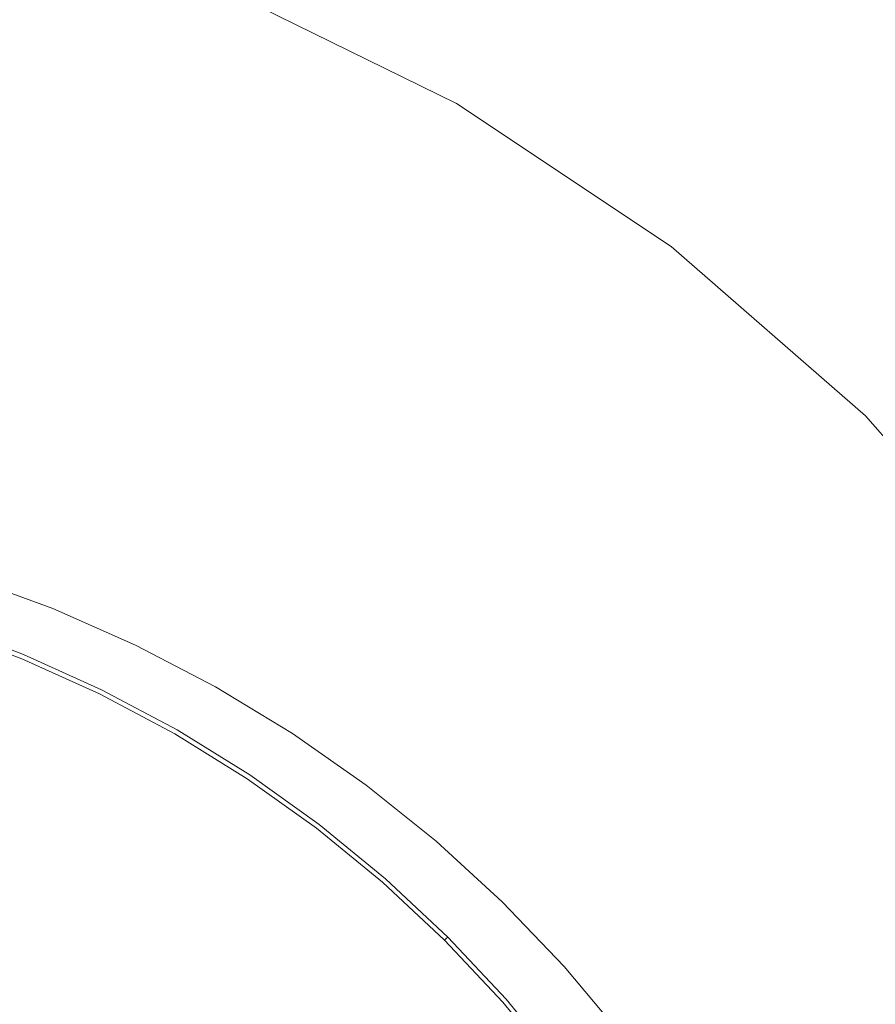
# Model space of a CAD drawing. Extents: x -230 to 230, y -159 to 161.
# Drawn here: x 10 to 26, y 15 to 33 of the extents above; entities that cross this region are included whole.
import ezdxf

# ---------------------------------------------------------------- set-up
doc = ezdxf.new("R2010")
doc.units = 0
doc.header["$LTSCALE"] = 500
doc.header["$MEASUREMENT"] = 0
doc.layers.add('BESCO_CERAMIKA', color=7, linetype='Continuous')
doc.layers.add('BESCO_KOREK', color=7, linetype='Continuous')

msp = doc.modelspace()

# ---------------------------------------------------------------- linework, layer by layer
at = {"layer": 'BESCO_CERAMIKA', "lineweight": 0}
for points, invisible_edges in [([(14.123, -147.634, 678.811), (-192.843, 64.905, 678.811), (178.922, 81.652, 678.811), (14.123, -147.634, 678.811)], 15), ([(14.123, -147.634, 678.811), (178.922, 81.652, 678.811), (192.843, -64.905, 678.811), (14.123, -147.634, 678.811)], 15), ([(-192.843, 64.905, 678.811), (14.123, -147.634, 678.811), (-178.922, -81.651, 678.811), (-192.843, 64.905, 678.811)], 15), ([(26.434, 35.684, 698.41), (23.963, 33.516, 698.121), (26.431, 32.033, 698.113), (29.171, 34.098, 698.401)], 15), ([(19.678, 33.099, 697.904), (22.047, 31.832, 697.895), (23.963, 33.516, 698.121), (21.376, 34.858, 698.13)], 15), ([(18.47, 31.844, 697.737), (17.209, 34.225, 697.913), (16.161, 32.92, 697.746), (17.751, 31.09, 697.631)], 15), ([(17.209, 34.225, 697.913), (18.47, 31.844, 697.737), (19.678, 33.099, 697.904), (17.209, 34.225, 697.913)], 15), ([(10.636, 33.317, 697.584), (12.779, 32.301, 697.524), (12.95, 32.581, 697.578), (10.871, 33.79, 697.654)], 15), ([(12.95, 32.581, 697.578), (13.24, 33.038, 697.647), (10.871, 33.79, 697.654), (12.95, 32.581, 697.578)], 15), ([(16.161, 32.92, 697.746), (13.767, 33.851, 697.755), (13.24, 33.038, 697.647), (15.536, 32.135, 697.639)], 15), ([(10.406, 32.826, 697.481), (8.158, 33.599, 697.535), (8.089, 33.391, 697.486), (10.317, 32.626, 697.426)], 15), ([(8.158, 33.599, 697.535), (10.406, 32.826, 697.481), (10.496, 33.026, 697.53), (8.158, 33.599, 697.535)], 15), ([(8.089, 33.391, 697.486), (8.021, 33.183, 697.43), (10.317, 32.626, 697.426), (8.089, 33.391, 697.486)], 15), ([(23.963, 33.516, 698.121), (22.047, 31.832, 697.895), (24.307, 30.43, 697.886), (26.431, 32.033, 698.113)], 15), ([(7.954, 32.976, 697.369), (10.23, 32.426, 697.365), (10.317, 32.626, 697.426), (8.021, 33.183, 697.43)], 15), ([(12.779, 32.301, 697.524), (10.636, 33.317, 697.584), (10.496, 33.026, 697.53), (12.779, 32.301, 697.524)], 15), ([(12.779, 32.301, 697.524), (10.496, 33.026, 697.53), (10.406, 32.826, 697.481), (12.668, 32.11, 697.475)], 15), ([(12.95, 32.581, 697.578), (14.993, 31.429, 697.517), (15.193, 31.696, 697.57), (13.24, 33.038, 697.647)], 15), ([(15.193, 31.696, 697.57), (15.536, 32.135, 697.639), (13.24, 33.038, 697.647), (15.193, 31.696, 697.57)], 15), ([(20.685, 30.63, 697.729), (19.678, 33.099, 697.904), (18.47, 31.844, 697.737), (19.877, 29.911, 697.623)], 15), ([(19.678, 33.099, 697.904), (20.685, 30.63, 697.729), (22.047, 31.832, 697.895), (19.678, 33.099, 697.904)], 15), ([(7.889, 32.77, 697.302), (10.144, 32.227, 697.298), (10.23, 32.426, 697.365), (7.954, 32.976, 697.369)], 15), ([(12.668, 32.11, 697.475), (10.406, 32.826, 697.481), (10.317, 32.626, 697.426), (12.56, 31.919, 697.421)], 15), ([(16.161, 32.92, 697.746), (15.536, 32.135, 697.639), (17.751, 31.09, 697.631), (16.161, 32.92, 697.746)], 15), ([(7.889, 32.77, 697.302), (10.061, 32.028, 697.226), (10.144, 32.227, 697.298), (7.889, 32.77, 697.302)], 15), ([(10.23, 32.426, 697.365), (12.35, 31.537, 697.294), (12.454, 31.728, 697.36), (10.317, 32.626, 697.426)], 15), ([(12.454, 31.728, 697.36), (12.56, 31.919, 697.421), (10.317, 32.626, 697.426), (12.454, 31.728, 697.36)], 15), ([(14.993, 31.429, 697.517), (12.95, 32.581, 697.578), (12.779, 32.301, 697.524), (14.993, 31.429, 697.517)], 15), ([(12.35, 31.537, 697.294), (10.23, 32.426, 697.365), (10.144, 32.227, 697.298), (12.35, 31.537, 697.294)], 15), ([(14.993, 31.429, 697.517), (12.779, 32.301, 697.524), (12.668, 32.11, 697.475), (14.866, 31.249, 697.469)], 15), ([(12.35, 31.537, 697.294), (10.144, 32.227, 697.298), (10.061, 32.028, 697.226), (12.249, 31.347, 697.223)], 15), ([(14.866, 31.249, 697.469), (12.668, 32.11, 697.475), (12.56, 31.919, 697.421), (14.74, 31.068, 697.415)], 15), ([(15.193, 31.696, 697.57), (17.359, 30.671, 697.563), (17.751, 31.09, 697.631), (15.536, 32.135, 697.639)], 15), ([(12.249, 31.347, 697.223), (10.061, 32.028, 697.226), (9.98, 31.83, 697.148), (12.15, 31.157, 697.145)], 15), ([(12.454, 31.728, 697.36), (14.497, 30.706, 697.29), (14.617, 30.887, 697.355), (12.56, 31.919, 697.421)], 15), ([(14.617, 30.887, 697.355), (14.74, 31.068, 697.415), (12.56, 31.919, 697.421), (14.617, 30.887, 697.355)], 15), ([(26.431, 32.033, 698.113), (24.307, 30.43, 697.886), (26.451, 28.904, 697.878), (28.771, 30.419, 698.104)], 15), ([(9.901, 31.633, 697.065), (11.959, 30.778, 696.974), (12.053, 30.967, 697.062), (9.98, 31.83, 697.148)], 15), ([(12.053, 30.967, 697.062), (12.15, 31.157, 697.145), (9.98, 31.83, 697.148), (12.053, 30.967, 697.062)], 15), ([(14.497, 30.706, 697.29), (12.454, 31.728, 697.36), (12.35, 31.537, 697.294), (14.497, 30.706, 697.29)], 15), ([(18.47, 31.844, 697.737), (17.751, 31.09, 697.631), (19.877, 29.911, 697.623), (18.47, 31.844, 697.737)], 15), ([(24.307, 30.43, 697.886), (22.047, 31.832, 697.895), (20.685, 30.63, 697.729), (22.799, 29.288, 697.72)], 15), ([(11.959, 30.778, 696.974), (9.901, 31.633, 697.065), (9.824, 31.437, 696.976), (11.959, 30.778, 696.974)], 15), ([(14.497, 30.706, 697.29), (12.35, 31.537, 697.294), (12.249, 31.347, 697.223), (14.379, 30.524, 697.219)], 15), ([(14.993, 31.429, 697.517), (17.132, 30.419, 697.51), (17.359, 30.671, 697.563), (15.193, 31.696, 697.57)], 15), ([(11.959, 30.778, 696.974), (9.824, 31.437, 696.976), (9.749, 31.242, 696.882), (11.867, 30.59, 696.88)], 15), ([(14.379, 30.524, 697.219), (12.249, 31.347, 697.223), (12.15, 31.157, 697.145), (14.263, 30.343, 697.142)], 15), ([(16.989, 30.25, 697.463), (14.993, 31.429, 697.517), (14.866, 31.249, 697.469), (16.849, 30.08, 697.409)], 15), ([(14.993, 31.429, 697.517), (16.989, 30.25, 697.463), (17.132, 30.419, 697.51), (14.993, 31.429, 697.517)], 15), ([(11.867, 30.59, 696.88), (9.749, 31.242, 696.882), (9.676, 31.048, 696.782), (11.778, 30.403, 696.78)], 15), ([(14.866, 31.249, 697.469), (14.74, 31.068, 697.415), (16.849, 30.08, 697.409), (14.866, 31.249, 697.469)], 15), ([(9.605, 30.855, 696.677), (11.608, 30.032, 696.565), (11.692, 30.217, 696.675), (9.676, 31.048, 696.782)], 15), ([(11.692, 30.217, 696.675), (11.778, 30.403, 696.78), (9.676, 31.048, 696.782), (11.692, 30.217, 696.675)], 15), ([(12.053, 30.967, 697.062), (14.041, 29.982, 696.971), (14.151, 30.162, 697.059), (12.15, 31.157, 697.145)], 15), ([(14.151, 30.162, 697.059), (14.263, 30.343, 697.142), (12.15, 31.157, 697.145), (14.151, 30.162, 697.059)], 15), ([(14.617, 30.887, 697.355), (16.71, 29.909, 697.35), (16.849, 30.08, 697.409), (14.74, 31.068, 697.415)], 15), ([(17.359, 30.671, 697.563), (19.439, 29.514, 697.555), (19.877, 29.911, 697.623), (17.751, 31.09, 697.631)], 15), ([(11.608, 30.032, 696.565), (9.605, 30.855, 696.677), (9.537, 30.664, 696.567), (11.608, 30.032, 696.565)], 15), ([(14.041, 29.982, 696.971), (12.053, 30.967, 697.062), (11.959, 30.778, 696.974), (14.041, 29.982, 696.971)], 15), ([(14.497, 30.706, 697.29), (16.575, 29.738, 697.285), (16.71, 29.909, 697.35), (14.617, 30.887, 697.355)], 15), ([(11.608, 30.032, 696.565), (9.537, 30.664, 696.567), (9.472, 30.475, 696.452), (11.528, 29.848, 696.45)], 15), ([(14.041, 29.982, 696.971), (11.959, 30.778, 696.974), (11.867, 30.59, 696.88), (13.934, 29.802, 696.877)], 15), ([(16.442, 29.567, 697.214), (14.497, 30.706, 697.29), (14.379, 30.524, 697.219), (16.312, 29.396, 697.138)], 15), ([(14.497, 30.706, 697.29), (16.442, 29.567, 697.214), (16.575, 29.738, 697.285), (14.497, 30.706, 697.29)], 15), ([(17.132, 30.419, 697.51), (19.188, 29.277, 697.503), (19.439, 29.514, 697.555), (17.359, 30.671, 697.563)], 15), ([(22.799, 29.288, 697.72), (20.685, 30.63, 697.729), (19.877, 29.911, 697.623), (21.907, 28.607, 697.615)], 15), ([(11.528, 29.848, 696.45), (9.472, 30.475, 696.452), (9.408, 30.287, 696.331), (11.45, 29.666, 696.33)], 15), ([(13.934, 29.802, 696.877), (11.867, 30.59, 696.88), (11.778, 30.403, 696.78), (13.83, 29.622, 696.778)], 15), ([(14.379, 30.524, 697.219), (14.263, 30.343, 697.142), (16.312, 29.396, 697.138), (14.379, 30.524, 697.219)], 15), ([(9.408, 30.287, 696.331), (9.347, 30.101, 696.205), (11.375, 29.485, 696.204), (11.45, 29.666, 696.33)], 15), ([(11.692, 30.217, 696.675), (13.631, 29.266, 696.564), (13.729, 29.443, 696.674), (11.778, 30.403, 696.78)], 15), ([(13.729, 29.443, 696.674), (13.83, 29.622, 696.778), (11.778, 30.403, 696.78), (13.729, 29.443, 696.674)], 15), ([(14.151, 30.162, 697.059), (16.185, 29.224, 697.056), (16.312, 29.396, 697.138), (14.263, 30.343, 697.142)], 15), ([(19.031, 29.12, 697.456), (17.132, 30.419, 697.51), (16.989, 30.25, 697.463), (18.877, 28.961, 697.404)], 15), ([(17.132, 30.419, 697.51), (19.031, 29.12, 697.456), (19.188, 29.277, 697.503), (17.132, 30.419, 697.51)], 15), ([(26.451, 28.904, 697.878), (24.307, 30.43, 697.886), (22.799, 29.288, 697.72), (24.805, 27.826, 697.712)], 15), ([(9.347, 30.101, 696.205), (9.289, 29.917, 696.075), (11.303, 29.306, 696.074), (11.375, 29.485, 696.204)], 15), ([(13.631, 29.266, 696.564), (11.692, 30.217, 696.675), (11.608, 30.032, 696.565), (13.631, 29.266, 696.564)], 15), ([(14.041, 29.982, 696.971), (16.061, 29.053, 696.968), (16.185, 29.224, 697.056), (14.151, 30.162, 697.059)], 15), ([(16.71, 29.909, 697.35), (18.726, 28.802, 697.345), (18.877, 28.961, 697.404), (16.849, 30.08, 697.409)], 15), ([(16.989, 30.25, 697.463), (16.849, 30.08, 697.409), (18.877, 28.961, 697.404), (16.989, 30.25, 697.463)], 15), ([(11.303, 29.306, 696.074), (9.289, 29.917, 696.075), (9.219, 29.685, 695.896), (11.217, 29.08, 695.895)], 15), ([(13.631, 29.266, 696.564), (11.608, 30.032, 696.565), (11.528, 29.848, 696.45), (13.536, 29.089, 696.449)], 15), ([(15.94, 28.882, 696.875), (14.041, 29.982, 696.971), (13.934, 29.802, 696.877), (15.822, 28.711, 696.776)], 15), ([(14.041, 29.982, 696.971), (15.94, 28.882, 696.875), (16.061, 29.053, 696.968), (14.041, 29.982, 696.971)], 15), ([(16.575, 29.738, 697.285), (18.577, 28.642, 697.28), (18.726, 28.802, 697.345), (16.71, 29.909, 697.35)], 15), ([(19.439, 29.514, 697.555), (21.154, 28.011, 697.496), (21.427, 28.233, 697.548), (19.877, 29.911, 697.623)], 15), ([(21.427, 28.233, 697.548), (21.907, 28.607, 697.615), (19.877, 29.911, 697.623), (21.427, 28.233, 697.548)], 15), ([(13.536, 29.089, 696.449), (11.528, 29.848, 696.45), (11.45, 29.666, 696.33), (13.445, 28.913, 696.329)], 15), ([(13.934, 29.802, 696.877), (13.83, 29.622, 696.778), (15.822, 28.711, 696.776), (13.934, 29.802, 696.877)], 15), ([(18.431, 28.481, 697.21), (16.575, 29.738, 697.285), (16.442, 29.567, 697.214), (18.287, 28.32, 697.134)], 15), ([(16.575, 29.738, 697.285), (18.431, 28.481, 697.21), (18.577, 28.642, 697.28), (16.575, 29.738, 697.285)], 15), ([(11.217, 29.08, 695.895), (9.219, 29.685, 695.896), (9.125, 29.356, 695.625), (11.101, 28.757, 695.625)], 15), ([(11.45, 29.666, 696.33), (11.375, 29.485, 696.204), (13.356, 28.738, 696.203), (13.445, 28.913, 696.329)], 15), ([(13.729, 29.443, 696.674), (15.707, 28.54, 696.672), (15.822, 28.711, 696.776), (13.83, 29.622, 696.778)], 15), ([(16.442, 29.567, 697.214), (16.312, 29.396, 697.138), (18.287, 28.32, 697.134), (16.442, 29.567, 697.214)], 15), ([(9.125, 29.356, 695.625), (8.979, 28.828, 695.177), (10.92, 28.241, 695.176), (11.101, 28.757, 695.625)], 15), ([(11.375, 29.485, 696.204), (11.303, 29.306, 696.074), (13.272, 28.565, 696.073), (13.356, 28.738, 696.203)], 15), ([(13.631, 29.266, 696.564), (15.596, 28.37, 696.562), (15.707, 28.54, 696.672), (13.729, 29.443, 696.674)], 15), ([(16.185, 29.224, 697.056), (18.147, 28.158, 697.052), (18.287, 28.32, 697.134), (16.312, 29.396, 697.138)], 15), ([(21.154, 28.011, 697.496), (19.439, 29.514, 697.555), (19.188, 29.277, 697.503), (21.154, 28.011, 697.496)], 15), ([(13.272, 28.565, 696.073), (11.303, 29.306, 696.074), (11.217, 29.08, 695.895), (13.17, 28.345, 695.895)], 15), ([(15.488, 28.201, 696.447), (13.631, 29.266, 696.564), (13.536, 29.089, 696.449), (15.384, 28.032, 696.327)], 15), ([(13.631, 29.266, 696.564), (15.488, 28.201, 696.447), (15.596, 28.37, 696.562), (13.631, 29.266, 696.564)], 15), ([(16.061, 29.053, 696.968), (18.01, 27.997, 696.965), (18.147, 28.158, 697.052), (16.185, 29.224, 697.056)], 15), ([(21.154, 28.011, 697.496), (19.188, 29.277, 697.503), (19.031, 29.12, 697.456), (20.985, 27.866, 697.45)], 15), ([(24.805, 27.826, 697.712), (22.799, 29.288, 697.72), (21.907, 28.607, 697.615), (23.835, 27.185, 697.607)], 15), ([(13.17, 28.345, 695.895), (11.217, 29.08, 695.895), (11.101, 28.757, 695.625), (13.032, 28.032, 695.625)], 15), ([(13.536, 29.089, 696.449), (13.445, 28.913, 696.329), (15.384, 28.032, 696.327), (13.536, 29.089, 696.449)], 15), ([(17.877, 27.835, 696.872), (16.061, 29.053, 696.968), (15.94, 28.882, 696.875), (17.746, 27.673, 696.773)], 15), ([(16.061, 29.053, 696.968), (17.877, 27.835, 696.872), (18.01, 27.997, 696.965), (16.061, 29.053, 696.968)], 15), ([(20.985, 27.866, 697.45), (19.031, 29.12, 697.456), (18.877, 28.961, 697.404), (20.819, 27.719, 697.398)], 15), ([(8.979, 28.828, 695.177), (8.754, 28.003, 694.463), (10.64, 27.432, 694.463), (10.92, 28.241, 695.176)], 15), ([(13.356, 28.738, 696.203), (15.283, 27.864, 696.202), (15.384, 28.032, 696.327), (13.445, 28.913, 696.329)], 15), ([(15.94, 28.882, 696.875), (15.822, 28.711, 696.776), (17.746, 27.673, 696.773), (15.94, 28.882, 696.875)], 15), ([(18.726, 28.802, 697.345), (20.495, 27.422, 697.276), (20.656, 27.571, 697.34), (18.877, 28.961, 697.404)], 15), ([(20.656, 27.571, 697.34), (20.819, 27.719, 697.398), (18.877, 28.961, 697.404), (20.656, 27.571, 697.34)], 15), ([(26.699, 26.251, 697.705), (28.473, 27.26, 697.87), (26.451, 28.904, 697.878), (24.805, 27.826, 697.712)], 15), ([(11.101, 28.757, 695.625), (10.92, 28.241, 695.176), (12.817, 27.529, 695.176), (13.032, 28.032, 695.625)], 15), ([(13.272, 28.565, 696.073), (15.187, 27.698, 696.073), (15.283, 27.864, 696.202), (13.356, 28.738, 696.203)], 15), ([(15.707, 28.54, 696.672), (17.619, 27.511, 696.67), (17.746, 27.673, 696.773), (15.822, 28.711, 696.776)], 15), ([(20.495, 27.422, 697.276), (18.577, 28.642, 697.28), (18.431, 28.481, 697.21), (20.338, 27.272, 697.206)], 15), ([(20.495, 27.422, 697.276), (18.726, 28.802, 697.345), (18.577, 28.642, 697.28), (20.495, 27.422, 697.276)], 15), ([(15.07, 27.486, 695.894), (15.187, 27.698, 696.073), (13.272, 28.565, 696.073), (13.17, 28.345, 695.895)], 15), ([(15.596, 28.37, 696.562), (17.496, 27.349, 696.56), (17.619, 27.511, 696.67), (15.707, 28.54, 696.672)], 15), ([(20.338, 27.272, 697.206), (18.431, 28.481, 697.21), (18.287, 28.32, 697.134), (20.183, 27.122, 697.13)], 15), ([(21.427, 28.233, 697.548), (23.023, 26.629, 697.49), (23.316, 26.835, 697.541), (21.907, 28.607, 697.615)], 15), ([(23.316, 26.835, 697.541), (23.835, 27.185, 697.607), (21.907, 28.607, 697.615), (23.316, 26.835, 697.541)], 15), ([(14.911, 27.182, 695.624), (15.07, 27.486, 695.894), (13.17, 28.345, 695.895), (13.032, 28.032, 695.625)], 15), ([(17.376, 27.188, 696.446), (15.596, 28.37, 696.562), (15.488, 28.201, 696.447), (17.26, 27.027, 696.326)], 15), ([(15.596, 28.37, 696.562), (17.376, 27.188, 696.446), (17.496, 27.349, 696.56), (15.596, 28.37, 696.562)], 15), ([(18.147, 28.158, 697.052), (19.882, 26.819, 696.962), (20.031, 26.97, 697.049), (18.287, 28.32, 697.134)], 15), ([(20.031, 26.97, 697.049), (20.183, 27.122, 697.13), (18.287, 28.32, 697.134), (20.031, 26.97, 697.049)], 15), ([(10.92, 28.241, 695.176), (10.64, 27.432, 694.463), (12.485, 26.74, 694.462), (12.817, 27.529, 695.176)], 15), ([(15.488, 28.201, 696.447), (15.384, 28.032, 696.327), (17.26, 27.027, 696.326), (15.488, 28.201, 696.447)], 15), ([(19.882, 26.819, 696.962), (18.147, 28.158, 697.052), (18.01, 27.997, 696.965), (19.882, 26.819, 696.962)], 15), ([(23.023, 26.629, 697.49), (21.427, 28.233, 697.548), (21.154, 28.011, 697.496), (23.023, 26.629, 697.49)], 15), ([(10.64, 27.432, 694.463), (8.754, 28.003, 694.463), (8.395, 26.675, 693.296), (10.194, 26.131, 693.296)], 15), ([(12.817, 27.529, 695.176), (14.663, 26.694, 695.176), (14.911, 27.182, 695.624), (13.032, 28.032, 695.625)], 15), ([(15.283, 27.864, 696.202), (17.148, 26.867, 696.201), (17.26, 27.027, 696.326), (15.384, 28.032, 696.327)], 15), ([(19.882, 26.819, 696.962), (18.01, 27.997, 696.965), (17.877, 27.835, 696.872), (19.737, 26.666, 696.87)], 15), ([(23.023, 26.629, 697.49), (21.154, 28.011, 697.496), (20.985, 27.866, 697.45), (22.844, 26.495, 697.444)], 15), ([(15.187, 27.698, 696.073), (17.039, 26.708, 696.072), (17.148, 26.867, 696.201), (15.283, 27.864, 696.202)], 15), ([(19.737, 26.666, 696.87), (17.877, 27.835, 696.872), (17.746, 27.673, 696.773), (19.595, 26.514, 696.771)], 15), ([(22.844, 26.495, 697.444), (20.985, 27.866, 697.45), (20.819, 27.719, 697.398), (22.668, 26.36, 697.393)], 15), ([(25.656, 25.652, 697.6), (26.699, 26.251, 697.705), (24.805, 27.826, 697.712), (23.835, 27.185, 697.607)], 15), ([(16.909, 26.504, 695.894), (17.039, 26.708, 696.072), (15.187, 27.698, 696.073), (15.07, 27.486, 695.894)], 15), ([(17.619, 27.511, 696.67), (19.323, 26.209, 696.559), (19.457, 26.361, 696.668), (17.746, 27.673, 696.773)], 15), ([(19.457, 26.361, 696.668), (19.595, 26.514, 696.771), (17.746, 27.673, 696.773), (19.457, 26.361, 696.668)], 15), ([(22.323, 26.085, 697.272), (20.656, 27.571, 697.34), (20.495, 27.422, 697.276), (22.323, 26.085, 697.272)], 15), ([(20.656, 27.571, 697.34), (22.323, 26.085, 697.272), (22.494, 26.223, 697.335), (20.819, 27.719, 697.398)], 15), ([(22.494, 26.223, 697.335), (22.668, 26.36, 697.393), (20.819, 27.719, 697.398), (22.494, 26.223, 697.335)], 15), ([(12.485, 26.74, 694.462), (10.64, 27.432, 694.463), (10.194, 26.131, 693.296), (11.954, 25.47, 693.295)], 15), ([(12.485, 26.74, 694.462), (14.28, 25.929, 694.462), (14.663, 26.694, 695.176), (12.817, 27.529, 695.176)], 15), ([(16.73, 26.212, 695.624), (16.909, 26.504, 695.894), (15.07, 27.486, 695.894), (14.911, 27.182, 695.624)], 15), ([(19.323, 26.209, 696.559), (17.619, 27.511, 696.67), (17.496, 27.349, 696.56), (19.323, 26.209, 696.559)], 15), ([(22.323, 26.085, 697.272), (20.495, 27.422, 697.276), (20.338, 27.272, 697.206), (22.155, 25.946, 697.202)], 15), ([(14.663, 26.694, 695.176), (16.45, 25.742, 695.176), (16.73, 26.212, 695.624), (14.911, 27.182, 695.624)], 15), ([(19.192, 26.056, 696.445), (17.376, 27.188, 696.446), (17.26, 27.027, 696.326), (19.065, 25.904, 696.325)], 15), ([(19.323, 26.209, 696.559), (17.496, 27.349, 696.56), (17.376, 27.188, 696.446), (19.192, 26.056, 696.445)], 15), ([(22.155, 25.946, 697.202), (20.338, 27.272, 697.206), (20.183, 27.122, 697.13), (21.99, 25.807, 697.127)], 15), ([(23.316, 26.835, 697.541), (25.1, 25.326, 697.534), (25.656, 25.652, 697.6), (23.835, 27.185, 697.607)], 15), ([(17.148, 26.867, 696.201), (18.823, 25.6, 696.071), (18.942, 25.751, 696.201), (17.26, 27.027, 696.326)], 15), ([(18.942, 25.751, 696.201), (19.065, 25.904, 696.325), (17.26, 27.027, 696.326), (18.942, 25.751, 696.201)], 15), ([(20.031, 26.97, 697.049), (21.67, 25.524, 696.96), (21.828, 25.666, 697.046), (20.183, 27.122, 697.13)], 15), ([(21.828, 25.666, 697.046), (21.99, 25.807, 697.127), (20.183, 27.122, 697.13), (21.828, 25.666, 697.046)], 15), ([(18.823, 25.6, 696.071), (17.148, 26.867, 696.201), (17.039, 26.708, 696.072), (18.823, 25.6, 696.071)], 15), ([(21.67, 25.524, 696.96), (19.882, 26.819, 696.962), (19.737, 26.666, 696.87), (21.514, 25.382, 696.867)], 15), ([(21.67, 25.524, 696.96), (20.031, 26.97, 697.049), (19.882, 26.819, 696.962), (21.67, 25.524, 696.96)], 15), ([(23.023, 26.629, 697.49), (24.789, 25.137, 697.484), (25.1, 25.326, 697.534), (23.316, 26.835, 697.541)], 15), ([(10.194, 26.131, 693.296), (8.395, 26.675, 693.296), (7.845, 24.639, 691.487), (9.512, 24.135, 691.487)], 15), ([(13.666, 24.697, 693.295), (14.28, 25.929, 694.462), (12.485, 26.74, 694.462), (11.954, 25.47, 693.295)], 15), ([(14.28, 25.929, 694.462), (16.017, 25.003, 694.462), (16.45, 25.742, 695.176), (14.663, 26.694, 695.176)], 15), ([(18.823, 25.6, 696.071), (17.039, 26.708, 696.072), (16.909, 26.504, 695.894), (18.679, 25.405, 695.893)], 15), ([(21.514, 25.382, 696.867), (19.737, 26.666, 696.87), (19.595, 26.514, 696.771), (21.362, 25.239, 696.77)], 15), ([(18.679, 25.405, 695.893), (16.909, 26.504, 695.894), (16.73, 26.212, 695.624), (18.481, 25.126, 695.624)], 15), ([(19.457, 26.361, 696.668), (21.069, 24.953, 696.558), (21.214, 25.096, 696.666), (19.595, 26.514, 696.771)], 15), ([(21.214, 25.096, 696.666), (21.362, 25.239, 696.77), (19.595, 26.514, 696.771), (21.214, 25.096, 696.666)], 15), ([(22.844, 26.495, 697.444), (22.668, 26.36, 697.393), (24.417, 24.89, 697.388), (22.844, 26.495, 697.444)], 15), ([(24.602, 25.014, 697.439), (23.023, 26.629, 697.49), (22.844, 26.495, 697.444), (24.417, 24.89, 697.388)], 15), ([(23.023, 26.629, 697.49), (24.602, 25.014, 697.439), (24.789, 25.137, 697.484), (23.023, 26.629, 697.49)], 15), ([(21.069, 24.953, 696.558), (19.457, 26.361, 696.668), (19.323, 26.209, 696.559), (21.069, 24.953, 696.558)], 15), ([(22.494, 26.223, 697.335), (24.235, 24.765, 697.331), (24.417, 24.89, 697.388), (22.668, 26.36, 697.393)], 15), ([(11.954, 25.47, 693.295), (10.194, 26.131, 693.296), (9.512, 24.135, 691.487), (11.141, 23.524, 691.487)], 15), ([(16.73, 26.212, 695.624), (16.45, 25.742, 695.176), (18.17, 24.675, 695.175), (18.481, 25.126, 695.624)], 15), ([(21.069, 24.953, 696.558), (19.323, 26.209, 696.559), (19.192, 26.056, 696.445), (20.928, 24.809, 696.444)], 15), ([(22.323, 26.085, 697.272), (24.055, 24.638, 697.268), (24.235, 24.765, 697.331), (22.494, 26.223, 697.335)], 15), ([(27.364, 24.015, 697.594), (28.475, 24.57, 697.698), (26.699, 26.251, 697.705), (25.656, 25.652, 697.6)], 15), ([(15.324, 23.814, 693.295), (16.017, 25.003, 694.462), (14.28, 25.929, 694.462), (13.666, 24.697, 693.295)], 15), ([(20.928, 24.809, 696.444), (19.192, 26.056, 696.445), (19.065, 25.904, 696.325), (20.791, 24.666, 696.324)], 15), ([(22.155, 25.946, 697.202), (21.99, 25.807, 697.127), (23.704, 24.381, 697.124), (22.155, 25.946, 697.202)], 15), ([(23.878, 24.51, 697.199), (22.323, 26.085, 697.272), (22.155, 25.946, 697.202), (23.704, 24.381, 697.124)], 15), ([(22.323, 26.085, 697.272), (23.878, 24.51, 697.199), (24.055, 24.638, 697.268), (22.323, 26.085, 697.272)], 15), ([(16.45, 25.742, 695.176), (16.017, 25.003, 694.462), (17.69, 23.967, 694.462), (18.17, 24.675, 695.175)], 15), ([(20.529, 24.378, 696.071), (18.942, 25.751, 696.201), (18.823, 25.6, 696.071), (20.529, 24.378, 696.071)], 15), ([(18.942, 25.751, 696.201), (20.529, 24.378, 696.071), (20.658, 24.522, 696.2), (19.065, 25.904, 696.325)], 15), ([(20.658, 24.522, 696.2), (20.791, 24.666, 696.324), (19.065, 25.904, 696.325), (20.658, 24.522, 696.2)], 15), ([(21.828, 25.666, 697.046), (23.533, 24.251, 697.044), (23.704, 24.381, 697.124), (21.99, 25.807, 697.127)], 15), ([(20.529, 24.378, 696.071), (18.823, 25.6, 696.071), (18.679, 25.405, 695.893), (20.372, 24.194, 695.893)], 15), ([(21.67, 25.524, 696.96), (23.365, 24.12, 696.957), (23.533, 24.251, 697.044), (21.828, 25.666, 697.046)], 15), ([(25.1, 25.326, 697.534), (26.775, 23.715, 697.528), (27.364, 24.015, 697.594), (25.656, 25.652, 697.6)], 15), ([(12.728, 22.808, 691.487), (13.666, 24.697, 693.295), (11.954, 25.47, 693.295), (11.141, 23.524, 691.487)], 15), ([(20.372, 24.194, 695.893), (18.679, 25.405, 695.893), (18.481, 25.126, 695.624), (20.156, 23.928, 695.623)], 15), ([(21.514, 25.382, 696.867), (21.362, 25.239, 696.77), (23.039, 23.855, 696.768), (21.514, 25.382, 696.867)], 15), ([(23.2, 23.988, 696.865), (21.67, 25.524, 696.96), (21.514, 25.382, 696.867), (23.039, 23.855, 696.768)], 15), ([(21.67, 25.524, 696.96), (23.2, 23.988, 696.865), (23.365, 24.12, 696.957), (21.67, 25.524, 696.96)], 15), ([(21.214, 25.096, 696.666), (22.881, 23.722, 696.665), (23.039, 23.855, 696.768), (21.362, 25.239, 696.77)], 15), ([(24.789, 25.137, 697.484), (26.449, 23.541, 697.479), (26.775, 23.715, 697.528), (25.1, 25.326, 697.534)], 15), ([(18.481, 25.126, 695.624), (18.17, 24.675, 695.175), (19.817, 23.498, 695.175), (20.156, 23.928, 695.623)], 15), ([(21.069, 24.953, 696.558), (22.727, 23.588, 696.557), (22.881, 23.722, 696.665), (21.214, 25.096, 696.666)], 15), ([(24.602, 25.014, 697.439), (24.417, 24.89, 697.388), (26.062, 23.317, 697.384), (24.602, 25.014, 697.439)], 15), ([(26.254, 23.43, 697.434), (24.789, 25.137, 697.484), (24.602, 25.014, 697.439), (26.062, 23.317, 697.384)], 15), ([(24.789, 25.137, 697.484), (26.254, 23.43, 697.434), (26.449, 23.541, 697.479), (24.789, 25.137, 697.484)], 15), ([(17.69, 23.967, 694.462), (16.017, 25.003, 694.462), (15.324, 23.814, 693.295), (16.92, 22.825, 693.295)], 15), ([(22.577, 23.454, 696.443), (21.069, 24.953, 696.558), (20.928, 24.809, 696.444), (22.431, 23.319, 696.324)], 15), ([(21.069, 24.953, 696.558), (22.577, 23.454, 696.443), (22.727, 23.588, 696.557), (21.069, 24.953, 696.558)], 15), ([(24.235, 24.765, 697.331), (25.872, 23.203, 697.327), (26.062, 23.317, 697.384), (24.417, 24.89, 697.388)], 15), ([(14.263, 21.99, 691.487), (15.324, 23.814, 693.295), (13.666, 24.697, 693.295), (12.728, 22.808, 691.487)], 15), ([(18.17, 24.675, 695.175), (17.69, 23.967, 694.462), (19.29, 22.823, 694.462), (19.817, 23.498, 695.175)], 15), ([(20.658, 24.522, 696.2), (22.289, 23.184, 696.199), (22.431, 23.319, 696.324), (20.791, 24.666, 696.324)], 15), ([(20.928, 24.809, 696.444), (20.791, 24.666, 696.324), (22.431, 23.319, 696.324), (20.928, 24.809, 696.444)], 15), ([(24.055, 24.638, 697.268), (25.684, 23.087, 697.264), (25.872, 23.203, 697.327), (24.235, 24.765, 697.331)], 15), ([(20.529, 24.378, 696.071), (22.15, 23.049, 696.07), (22.289, 23.184, 696.199), (20.658, 24.522, 696.2)], 15), ([(23.878, 24.51, 697.199), (23.704, 24.381, 697.124), (25.317, 22.851, 697.121), (23.878, 24.51, 697.199)], 15), ([(25.499, 22.97, 697.196), (24.055, 24.638, 697.268), (23.878, 24.51, 697.199), (25.317, 22.851, 697.121)], 15), ([(24.055, 24.638, 697.268), (25.499, 22.97, 697.196), (25.684, 23.087, 697.264), (24.055, 24.638, 697.268)], 15), ([(21.982, 22.875, 695.893), (22.15, 23.049, 696.07), (20.529, 24.378, 696.071), (20.372, 24.194, 695.893)], 15), ([(23.533, 24.251, 697.044), (25.138, 22.732, 697.041), (25.317, 22.851, 697.121), (23.704, 24.381, 697.124)], 15), ([(9.512, 24.135, 691.487), (8.908, 22.367, 689.862), (10.423, 21.799, 689.862), (11.141, 23.524, 691.487)], 15), ([(21.749, 22.624, 695.623), (21.982, 22.875, 695.893), (20.372, 24.194, 695.893), (20.156, 23.928, 695.623)], 15), ([(24.789, 22.489, 696.864), (23.365, 24.12, 696.957), (23.2, 23.988, 696.865), (24.62, 22.367, 696.766)], 15), ([(23.365, 24.12, 696.957), (24.962, 22.611, 696.955), (25.138, 22.732, 697.041), (23.533, 24.251, 697.044)], 15), ([(23.365, 24.12, 696.957), (24.789, 22.489, 696.864), (24.962, 22.611, 696.955), (23.365, 24.12, 696.957)], 15), ([(19.29, 22.823, 694.462), (17.69, 23.967, 694.462), (16.92, 22.825, 693.295), (18.447, 21.734, 693.295)], 15), ([(19.817, 23.498, 695.175), (21.382, 22.217, 695.175), (21.749, 22.624, 695.623), (20.156, 23.928, 695.623)], 15), ([(23.2, 23.988, 696.865), (23.039, 23.855, 696.768), (24.62, 22.367, 696.766), (23.2, 23.988, 696.865)], 15), ([(16.92, 22.825, 693.295), (15.324, 23.814, 693.295), (14.263, 21.99, 691.487), (15.741, 21.074, 691.487)], 15), ([(22.881, 23.722, 696.665), (24.454, 22.243, 696.664), (24.62, 22.367, 696.766), (23.039, 23.855, 696.768)], 15), ([(24.133, 21.995, 696.442), (22.727, 23.588, 696.557), (22.577, 23.454, 696.443), (23.978, 21.869, 696.323)], 15), ([(22.727, 23.588, 696.557), (24.292, 22.119, 696.556), (24.454, 22.243, 696.664), (22.881, 23.722, 696.665)], 15), ([(22.727, 23.588, 696.557), (24.133, 21.995, 696.442), (24.292, 22.119, 696.556), (22.727, 23.588, 696.557)], 15), ([(10.423, 21.799, 689.862), (11.897, 21.133, 689.862), (12.728, 22.808, 691.487), (11.141, 23.524, 691.487)], 15), ([(19.29, 22.823, 694.462), (20.813, 21.578, 694.462), (21.382, 22.217, 695.175), (19.817, 23.498, 695.175)], 15), ([(22.577, 23.454, 696.443), (22.431, 23.319, 696.324), (23.978, 21.869, 696.323), (22.577, 23.454, 696.443)], 15), ([(22.289, 23.184, 696.199), (23.827, 21.744, 696.199), (23.978, 21.869, 696.323), (22.431, 23.319, 696.324)], 15), ([(27.205, 21.439, 697.261), (25.872, 23.203, 697.327), (25.684, 23.087, 697.264), (27.205, 21.439, 697.261)], 15), ([(23.501, 21.455, 695.892), (23.681, 21.618, 696.07), (22.15, 23.049, 696.07), (21.982, 22.875, 695.893)], 15), ([(22.15, 23.049, 696.07), (23.681, 21.618, 696.07), (23.827, 21.744, 696.199), (22.289, 23.184, 696.199)], 15), ([(27.205, 21.439, 697.261), (25.684, 23.087, 697.264), (25.499, 22.97, 697.196), (27.014, 21.332, 697.193)], 15), ([(23.252, 21.219, 695.623), (23.501, 21.455, 695.892), (21.982, 22.875, 695.893), (21.749, 22.624, 695.623)], 15), ([(25.138, 22.732, 697.041), (26.455, 21.005, 696.954), (26.639, 21.115, 697.039), (25.317, 22.851, 697.121)], 15), ([(27.014, 21.332, 697.193), (25.499, 22.97, 697.196), (25.317, 22.851, 697.121), (26.825, 21.224, 697.119)], 15), ([(26.639, 21.115, 697.039), (26.825, 21.224, 697.119), (25.317, 22.851, 697.121), (26.639, 21.115, 697.039)], 15), ([(11.897, 21.133, 689.862), (13.324, 20.373, 689.862), (14.263, 21.99, 691.487), (12.728, 22.808, 691.487)], 15), ([(18.447, 21.734, 693.295), (16.92, 22.825, 693.295), (15.741, 21.074, 691.487), (17.156, 20.063, 691.487)], 15), ([(19.899, 20.546, 693.295), (20.813, 21.578, 694.462), (19.29, 22.823, 694.462), (18.447, 21.734, 693.295)], 15), ([(26.455, 21.005, 696.954), (25.138, 22.732, 697.041), (24.962, 22.611, 696.955), (26.455, 21.005, 696.954)], 15), ([(10.138, 21.116, 679.194), (8.668, 21.667, 679.194), (9.148, 22.616, 679.127), (10.711, 22.042, 679.127)], 11), ([(21.382, 22.217, 695.175), (22.859, 20.837, 695.175), (23.252, 21.219, 695.623), (21.749, 22.624, 695.623)], 15), ([(26.275, 20.894, 696.862), (24.789, 22.489, 696.864), (24.62, 22.367, 696.766), (26.099, 20.781, 696.765)], 15), ([(26.455, 21.005, 696.954), (24.962, 22.611, 696.955), (24.789, 22.489, 696.864), (26.275, 20.894, 696.862)], 15), ([(8.908, 22.367, 689.862), (8.696, 21.749, 689.243), (10.171, 21.196, 689.243), (10.423, 21.799, 689.862)], 15), ([(24.454, 22.243, 696.664), (25.755, 20.554, 696.555), (25.925, 20.668, 696.663), (24.62, 22.367, 696.766)], 15), ([(25.925, 20.668, 696.663), (26.099, 20.781, 696.765), (24.62, 22.367, 696.766), (25.925, 20.668, 696.663)], 15), ([(20.813, 21.578, 694.462), (22.249, 20.236, 694.462), (22.859, 20.837, 695.175), (21.382, 22.217, 695.175)], 15), ([(25.755, 20.554, 696.555), (24.292, 22.119, 696.556), (24.133, 21.995, 696.442), (25.589, 20.439, 696.441)], 15), ([(25.755, 20.554, 696.555), (24.454, 22.243, 696.664), (24.292, 22.119, 696.556), (25.755, 20.554, 696.555)], 15), ([(12.231, 21.369, 679.127), (11.568, 20.471, 679.194), (10.138, 21.116, 679.194), (10.711, 22.042, 679.127)], 7), ([(14.263, 21.99, 691.487), (13.324, 20.373, 689.862), (14.698, 19.522, 689.862), (15.741, 21.074, 691.487)], 15), ([(25.589, 20.439, 696.441), (24.133, 21.995, 696.442), (23.978, 21.869, 696.323), (25.427, 20.323, 696.323)], 15), ([(10.171, 21.196, 689.243), (8.696, 21.749, 689.243), (8.683, 21.711, 687.674), (10.156, 21.159, 687.674)], 14), ([(10.171, 21.196, 689.243), (11.606, 20.548, 689.243), (11.897, 21.133, 689.862), (10.423, 21.799, 689.862)], 15), ([(25.114, 20.09, 696.07), (23.827, 21.744, 696.199), (23.681, 21.618, 696.07), (25.114, 20.09, 696.07)], 15), ([(23.827, 21.744, 696.199), (25.114, 20.09, 696.07), (25.268, 20.207, 696.199), (23.978, 21.869, 696.323)], 15), ([(25.268, 20.207, 696.199), (25.427, 20.323, 696.323), (23.978, 21.869, 696.323), (25.268, 20.207, 696.199)], 15), ([(8.669, 21.669, 680.734), (8.668, 21.667, 679.194), (10.138, 21.116, 679.194), (10.139, 21.118, 680.734)], 13), ([(8.674, 21.684, 685.201), (8.669, 21.669, 680.734), (10.139, 21.118, 680.734), (10.145, 21.133, 685.201)], 15), ([(10.156, 21.159, 687.674), (8.683, 21.711, 687.674), (8.674, 21.684, 685.201), (10.145, 21.133, 685.201)], 15), ([(18.502, 18.963, 691.487), (19.899, 20.546, 693.295), (18.447, 21.734, 693.295), (17.156, 20.063, 691.487)], 15), ([(21.271, 19.266, 693.295), (22.249, 20.236, 694.462), (20.813, 21.578, 694.462), (19.899, 20.546, 693.295)], 15), ([(25.114, 20.09, 696.07), (23.681, 21.618, 696.07), (23.501, 21.455, 695.892), (24.924, 19.939, 695.892)], 15), ([(24.924, 19.939, 695.892), (23.501, 21.455, 695.892), (23.252, 21.219, 695.623), (24.66, 19.72, 695.623)], 15), ([(13.703, 20.601, 679.127), (12.953, 19.734, 679.194), (11.568, 20.471, 679.194), (12.231, 21.369, 679.127)], 7), ([(23.252, 21.219, 695.623), (22.859, 20.837, 695.175), (24.243, 19.364, 695.175), (24.66, 19.72, 695.623)], 15), ([(10.138, 21.116, 679.194), (11.568, 20.471, 679.194), (11.569, 20.473, 680.734), (10.139, 21.118, 680.734)], 14), ([(10.139, 21.118, 680.734), (11.569, 20.473, 680.734), (11.576, 20.487, 685.201), (10.145, 21.133, 685.201)], 15), ([(11.576, 20.487, 685.201), (11.589, 20.512, 687.674), (10.156, 21.159, 687.674), (10.145, 21.133, 685.201)], 15), ([(11.589, 20.512, 687.674), (11.606, 20.548, 689.243), (10.171, 21.196, 689.243), (10.156, 21.159, 687.674)], 13), ([(11.606, 20.548, 689.243), (12.996, 19.808, 689.243), (13.324, 20.373, 689.862), (11.897, 21.133, 689.862)], 15), ([(15.741, 21.074, 691.487), (14.698, 19.522, 689.862), (16.014, 18.583, 689.862), (17.156, 20.063, 691.487)], 15), ([(22.859, 20.837, 695.175), (22.249, 20.236, 694.462), (23.595, 18.804, 694.462), (24.243, 19.364, 695.175)], 15), ([(27.112, 18.897, 696.554), (25.925, 20.668, 696.663), (25.755, 20.554, 696.555), (27.112, 18.897, 696.554)], 15), ([(11.569, 20.473, 680.734), (12.954, 19.736, 680.734), (12.962, 19.749, 685.201), (11.576, 20.487, 685.201)], 15), ([(12.962, 19.749, 685.201), (12.976, 19.774, 687.674), (11.589, 20.512, 687.674), (11.576, 20.487, 685.201)], 15), ([(12.976, 19.774, 687.674), (12.996, 19.808, 689.243), (11.606, 20.548, 689.243), (11.589, 20.512, 687.674)], 13), ([(14.286, 18.909, 679.194), (12.953, 19.734, 679.194), (13.703, 20.601, 679.127), (15.12, 19.741, 679.127)], 11), ([(19.772, 17.777, 691.487), (21.271, 19.266, 693.295), (19.899, 20.546, 693.295), (18.502, 18.963, 691.487)], 15), ([(27.112, 18.897, 696.554), (25.755, 20.554, 696.555), (25.589, 20.439, 696.441), (26.939, 18.792, 696.441)], 15), ([(11.568, 20.471, 679.194), (12.953, 19.734, 679.194), (12.954, 19.736, 680.734), (11.569, 20.473, 680.734)], 14), ([(13.324, 20.373, 689.862), (12.996, 19.808, 689.243), (14.334, 18.979, 689.243), (14.698, 19.522, 689.862)], 15), ([(25.268, 20.207, 696.199), (26.443, 18.473, 696.07), (26.604, 18.58, 696.199), (25.427, 20.323, 696.323)], 15), ([(26.939, 18.792, 696.441), (25.589, 20.439, 696.441), (25.427, 20.323, 696.323), (26.77, 18.687, 696.322)], 15), ([(26.604, 18.58, 696.199), (26.77, 18.687, 696.322), (25.427, 20.323, 696.323), (26.604, 18.58, 696.199)], 15), ([(23.595, 18.804, 694.462), (22.249, 20.236, 694.462), (21.271, 19.266, 693.295), (22.555, 17.899, 693.295)], 15), ([(26.443, 18.473, 696.07), (25.268, 20.207, 696.199), (25.114, 20.09, 696.07), (26.443, 18.473, 696.07)], 15), ([(16.014, 18.583, 689.862), (17.264, 17.56, 689.862), (18.502, 18.963, 691.487), (17.156, 20.063, 691.487)], 15), ([(26.244, 18.334, 695.892), (24.924, 19.939, 695.892), (24.66, 19.72, 695.623), (25.966, 18.132, 695.623)], 15), ([(26.443, 18.473, 696.07), (25.114, 20.09, 696.07), (24.924, 19.939, 695.892), (26.244, 18.334, 695.892)], 15), ([(14.311, 18.946, 687.674), (12.976, 19.774, 687.674), (12.962, 19.749, 685.201), (14.296, 18.923, 685.201)], 15), ([(14.334, 18.979, 689.243), (12.996, 19.808, 689.243), (12.976, 19.774, 687.674), (14.311, 18.946, 687.674)], 14), ([(12.954, 19.736, 680.734), (12.953, 19.734, 679.194), (14.286, 18.909, 679.194), (14.287, 18.91, 680.734)], 13), ([(12.962, 19.749, 685.201), (12.954, 19.736, 680.734), (14.287, 18.91, 680.734), (14.296, 18.923, 685.201)], 15), ([(15.563, 17.999, 679.194), (14.286, 18.909, 679.194), (15.12, 19.741, 679.127), (16.477, 18.792, 679.127)], 11), ([(24.66, 19.72, 695.623), (24.243, 19.364, 695.175), (25.527, 17.804, 695.175), (25.966, 18.132, 695.623)], 15), ([(14.698, 19.522, 689.862), (14.334, 18.979, 689.243), (15.614, 18.065, 689.243), (16.014, 18.583, 689.862)], 15), ([(22.555, 17.899, 693.295), (21.271, 19.266, 693.295), (19.772, 17.777, 691.487), (20.962, 16.512, 691.487)], 15), ([(24.243, 19.364, 695.175), (23.595, 18.804, 694.462), (24.843, 17.287, 694.462), (25.527, 17.804, 695.175)], 15), ([(14.287, 18.91, 680.734), (14.286, 18.909, 679.194), (15.563, 17.999, 679.194), (15.564, 18, 680.734)], 13), ([(14.296, 18.923, 685.201), (14.287, 18.91, 680.734), (15.564, 18, 680.734), (15.573, 18.012, 685.201)], 15), ([(15.59, 18.034, 687.674), (14.311, 18.946, 687.674), (14.296, 18.923, 685.201), (15.573, 18.012, 685.201)], 15), ([(15.614, 18.065, 689.243), (14.334, 18.979, 689.243), (14.311, 18.946, 687.674), (15.59, 18.034, 687.674)], 14), ([(17.264, 17.56, 689.862), (18.445, 16.458, 689.862), (19.772, 17.777, 691.487), (18.502, 18.963, 691.487)], 15), ([(17.766, 17.758, 679.127), (16.777, 17.007, 679.194), (15.563, 17.999, 679.194), (16.477, 18.792, 679.127)], 7), ([(24.843, 17.287, 694.462), (23.595, 18.804, 694.462), (22.555, 17.899, 693.295), (23.746, 16.452, 693.295)], 15), ([(15.614, 18.065, 689.243), (16.832, 17.07, 689.243), (17.264, 17.56, 689.862), (16.014, 18.583, 689.862)], 15), ([(25.527, 17.804, 695.175), (26.705, 16.164, 695.175), (27.165, 16.463, 695.623), (25.966, 18.132, 695.623)], 15), ([(15.563, 17.999, 679.194), (16.777, 17.007, 679.194), (16.778, 17.008, 680.734), (15.564, 18, 680.734)], 14), ([(15.564, 18, 680.734), (16.778, 17.008, 680.734), (16.787, 17.019, 685.201), (15.573, 18.012, 685.201)], 15), ([(16.787, 17.019, 685.201), (16.805, 17.04, 687.674), (15.59, 18.034, 687.674), (15.573, 18.012, 685.201)], 15), ([(16.805, 17.04, 687.674), (16.832, 17.07, 689.243), (15.614, 18.065, 689.243), (15.59, 18.034, 687.674)], 13), ([(18.984, 16.645, 679.127), (17.923, 15.939, 679.194), (16.777, 17.007, 679.194), (17.766, 17.758, 679.127)], 7), ([(19.772, 17.777, 691.487), (18.445, 16.458, 689.862), (19.551, 15.282, 689.862), (20.962, 16.512, 691.487)], 15), ([(23.746, 16.452, 693.295), (22.555, 17.899, 693.295), (20.962, 16.512, 691.487), (22.065, 15.171, 691.487)], 15), ([(24.843, 17.287, 694.462), (25.989, 15.692, 694.462), (26.705, 16.164, 695.175), (25.527, 17.804, 695.175)], 15), ([(16.832, 17.07, 689.243), (17.981, 15.997, 689.243), (18.445, 16.458, 689.862), (17.264, 17.56, 689.862)], 15), ([(24.84, 14.931, 693.295), (25.989, 15.692, 694.462), (24.843, 17.287, 694.462), (23.746, 16.452, 693.295)], 15), ([(17.934, 15.95, 685.201), (17.953, 15.969, 687.674), (16.805, 17.04, 687.674), (16.787, 17.019, 685.201)], 14), ([(17.953, 15.969, 687.674), (17.981, 15.997, 689.243), (16.832, 17.07, 689.243), (16.805, 17.04, 687.674)], 12), ([(16.777, 17.007, 679.194), (17.923, 15.939, 679.194), (17.924, 15.94, 680.734), (16.778, 17.008, 680.734)], 12), ([(16.778, 17.008, 680.734), (17.924, 15.94, 680.734), (17.934, 15.95, 685.201), (16.787, 17.019, 685.201)], 13), ([(18.996, 14.798, 679.194), (17.923, 15.939, 679.194), (18.984, 16.645, 679.127), (20.125, 15.456, 679.127)], 11), ([(20.962, 16.512, 691.487), (19.551, 15.282, 689.862), (20.577, 14.036, 689.862), (22.065, 15.171, 691.487)], 15), ([(18.445, 16.458, 689.862), (17.981, 15.997, 689.243), (19.058, 14.852, 689.243), (19.551, 15.282, 689.862)], 15), ([(23.079, 13.762, 691.487), (24.84, 14.931, 693.295), (23.746, 16.452, 693.295), (22.065, 15.171, 691.487)], 15), ([(17.934, 15.95, 685.201), (17.924, 15.94, 680.734), (18.997, 14.799, 680.734), (19.008, 14.808, 685.201)], 15), ([(19.028, 14.826, 687.674), (17.953, 15.969, 687.674), (17.934, 15.95, 685.201), (19.008, 14.808, 685.201)], 15), ([(19.058, 14.852, 689.243), (17.981, 15.997, 689.243), (17.953, 15.969, 687.674), (19.028, 14.826, 687.674)], 14), ([(17.924, 15.94, 680.734), (17.923, 15.939, 679.194), (18.996, 14.798, 679.194), (18.997, 14.799, 680.734)], 13), ([(25.831, 13.342, 693.295), (27.028, 14.027, 694.462), (25.989, 15.692, 694.462), (24.84, 14.931, 693.295)], 15), ([(19.992, 13.59, 679.194), (18.996, 14.798, 679.194), (20.125, 15.456, 679.127), (21.183, 14.197, 679.127)], 11), ([(19.551, 15.282, 689.862), (19.058, 14.852, 689.243), (20.057, 13.639, 689.243), (20.577, 14.036, 689.862)], 15), ([(20.577, 14.036, 689.862), (21.52, 12.726, 689.862), (23.079, 13.762, 691.487), (22.065, 15.171, 691.487)], 15), ([(23.998, 12.29, 691.487), (25.831, 13.342, 693.295), (24.84, 14.931, 693.295), (23.079, 13.762, 691.487)], 15), ([(18.997, 14.799, 680.734), (18.996, 14.798, 679.194), (19.992, 13.59, 679.194), (19.993, 13.59, 680.734)], 13), ([(19.008, 14.808, 685.201), (18.997, 14.799, 680.734), (19.993, 13.59, 680.734), (20.004, 13.599, 685.201)], 15), ([(20.026, 13.615, 687.674), (19.028, 14.826, 687.674), (19.008, 14.808, 685.201), (20.004, 13.599, 685.201)], 15), ([(20.057, 13.639, 689.243), (19.058, 14.852, 689.243), (19.028, 14.826, 687.674), (20.026, 13.615, 687.674)], 14)]:
    msp.add_3dface(points, dxfattribs=dict(at, invisible_edges=invisible_edges))
at = {"layer": 'BESCO_KOREK', "lineweight": 0}
for points, invisible_edges in [([(13.875, 33.43, 704.563), (9.373, 34.952, 704.563), (8.447, 31.514, 706.089), (12.506, 30.141, 706.089)], 15), ([(13.875, 33.43, 704.563), (12.506, 30.141, 706.089), (16.352, 28.255, 706.089), (18.139, 31.337, 704.563)], 15), ([(13.875, 33.43, 704.563), (18.139, 31.337, 704.563), (18.139, 31.337, 702.75), (13.875, 33.43, 702.75)], 14), ([(13.875, 33.43, 701.381), (13.875, 33.43, 702.75), (18.139, 31.337, 702.75), (18.139, 31.337, 701.381)], 15), ([(13.875, 33.43, 701.381), (18.139, 31.337, 701.381), (18.139, 31.337, 700.233), (13.875, 33.43, 700.233)], 11), ([(8.401, 20.277, 706.597), (12.506, 30.141, 706.089), (8.447, 31.514, 706.089), (5.671, 21.2, 706.597)], 15), ([(22.092, 28.707, 704.563), (18.139, 31.337, 704.563), (16.352, 28.255, 706.089), (19.916, 25.883, 706.089)], 15), ([(22.092, 28.707, 704.563), (22.092, 28.707, 702.75), (18.139, 31.337, 702.75), (18.139, 31.337, 704.563)], 7), ([(22.092, 28.707, 701.381), (18.139, 31.337, 701.381), (18.139, 31.337, 702.75), (22.092, 28.707, 702.75)], 15), ([(22.092, 28.707, 701.381), (22.092, 28.707, 700.233), (18.139, 31.337, 700.233), (18.139, 31.337, 701.381)], 13), ([(8.401, 20.277, 706.597), (10.988, 19.008, 706.597), (16.352, 28.255, 706.089), (12.506, 30.141, 706.089)], 15), ([(22.092, 28.707, 704.563), (19.916, 25.883, 706.089), (23.14, 23.07, 706.089), (25.668, 25.587, 704.563)], 15), ([(22.092, 28.707, 704.563), (25.668, 25.587, 704.563), (25.668, 25.587, 702.75), (22.092, 28.707, 702.75)], 14), ([(22.092, 28.707, 701.381), (22.092, 28.707, 702.75), (25.668, 25.587, 702.75), (25.668, 25.587, 701.381)], 15), ([(22.092, 28.707, 701.381), (25.668, 25.587, 701.381), (25.668, 25.587, 700.233), (22.092, 28.707, 700.233)], 11), ([(13.386, 17.412, 706.597), (19.916, 25.883, 706.089), (16.352, 28.255, 706.089), (10.988, 19.008, 706.597)], 15), ([(13.386, 17.412, 706.597), (15.554, 15.52, 706.597), (23.14, 23.07, 706.089), (19.916, 25.883, 706.089)], 15), ([(28.802, 22.028, 704.563), (25.668, 25.587, 704.563), (23.14, 23.07, 706.089), (25.965, 19.861, 706.089)], 15), ([(28.802, 22.028, 704.563), (28.802, 22.028, 702.75), (25.668, 25.587, 702.75), (25.668, 25.587, 704.563)], 3), ([(28.802, 22.028, 701.381), (25.668, 25.587, 701.381), (25.668, 25.587, 702.75), (28.802, 22.028, 702.75)], 13), ([(28.802, 22.028, 701.381), (28.802, 22.028, 700.233), (25.668, 25.587, 700.233), (25.668, 25.587, 701.381)], 9), ([(17.455, 13.361, 706.597), (25.965, 19.861, 706.089), (23.14, 23.07, 706.089), (15.554, 15.52, 706.597)], 15), ([(8.401, 20.277, 706.597), (3.556, 8.631, 706.597), (6.57, 11.39, 706.597), (10.988, 19.008, 706.597)], 15), ([(17.455, 13.361, 706.597), (19.058, 10.975, 706.597), (28.348, 16.314, 706.089), (25.965, 19.861, 706.089)], 15), ([(13.386, 17.412, 706.597), (10.988, 19.008, 706.597), (6.57, 11.39, 706.597), (5.677, 7.412, 706.597)], 15), ([(13.386, 17.412, 706.597), (5.677, 7.412, 706.597), (9.306, 9.301, 706.597), (15.554, 15.52, 706.597)], 15), ([(20.333, 8.4, 706.597), (30.243, 12.486, 706.089), (28.348, 16.314, 706.089), (19.058, 10.975, 706.597)], 15), ([(17.455, 13.361, 706.597), (15.554, 15.52, 706.597), (9.306, 9.301, 706.597), (7.409, 5.688, 706.597)], 15)]:
    msp.add_3dface(points, dxfattribs=dict(at, invisible_edges=invisible_edges))

doc.saveas('drawing.dxf')
